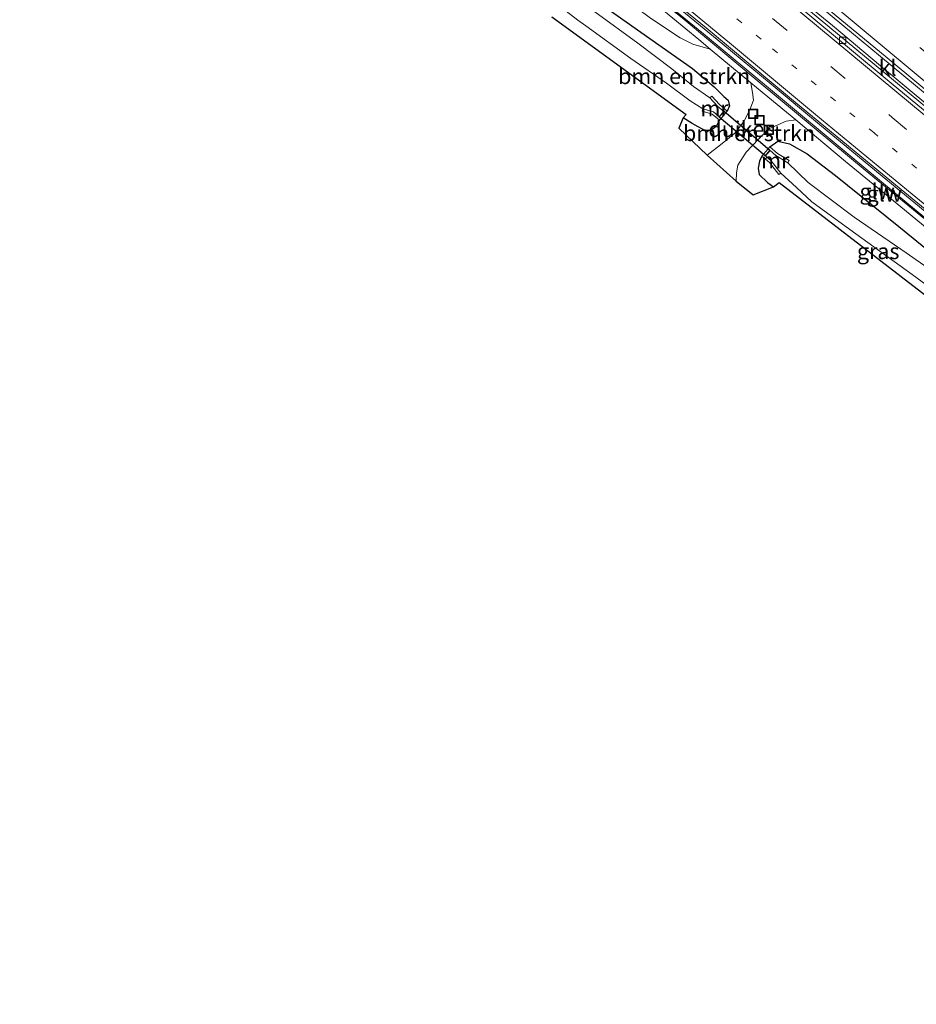
# Model space of a CAD drawing. Units: metres. Extents: x 189989 to 191468, y 324999 to 326988.
# Drawn here: x 190582 to 190725, y 325218 to 325375 of the extents above; entities that cross this region are included whole.
import ezdxf
from ezdxf.enums import TextEntityAlignment as Align

# ---------------------------------------------------------------- set-up
doc = ezdxf.new("R2010")
doc.units = ezdxf.units.M
doc.linetypes.add('VW-1-3_STREEP', pattern=[4, 1, -3])
doc.linetypes.add('VW-3-9_STREEP', pattern=[12, 3, -9])
doc.layers.get('0').update_dxf_attribs({"lineweight": 25})
for name, color, linetype, lineweight in [('B-ME-BV-GELEIDECONSTRUCTIE-GELEIDERAIL-L-B1', 213, 'BV-GELEIDERAIL', 18), ('B-ME-GR-BOMENSTRUIKEN-GV-B6', 93, 'Continuous', 18), ('B-ME-GW-KRUINLIJN-L-B1', 93, 'Continuous', 18), ('B-ME-IE-GRASLAND-GV-B6', 93, 'Continuous', 18), ('B-ME-IE-INRICHTINGSELEMENT-S-B1', 253, 'Continuous', 18), ('B-ME-KW-GELUIDSWERING-GV-B6', 8, 'Continuous', 18), ('B-ME-KW-SCHERM-L-B1', 8, 'Continuous', 18), ('B-ME-MW-MUUR-GV-B6', 8, 'IE-TERREINAFSCHEIDING-KUNSTMATIG', 18), ('B-ME-OG-WATER-GV-B6', 153, 'Continuous', 18), ('B-ME-VH-VERH_SOORT-BITUMEN-GV-B6', 8, 'IE-TERREINAFSCHEIDING-NATUURLIJK-HOUTWAL', 18), ('B-ME-VH-VERH_SOORT-KLINKERS-GV-B6', 8, 'IE-TERREINAFSCHEIDING-NATUURLIJK-HOUTWAL', 18), ('B-ME-VV-KOLK-S-B1', 8, 'Continuous', 18), ('B-ME-VW-MARKERING-13STREEP-045-L-B1', 255, 'VW-1-3_STREEP', 18), ('B-ME-VW-MARKERING-39STREEP-015-L-B1', 255, 'VW-3-9_STREEP', 18), ('B-ME-VW-MARKERING-STREEP-015-L-B1', 7, 'Continuous', 18)]:
    doc.layers.add(name, color=color, linetype=linetype, lineweight=lineweight)
for name, color, linetype in [('B-ME-GW-INSTEEKWATERGANG-L-B1', 10, 'Continuous'), ('B-ME-KG-KADASTRAAL-OPNAMEDTMGRENS-L-B1', 10, 'Continuous'), ('B-ME-KW-DUIKER-GV-B6', 10, 'Continuous')]:
    doc.layers.add(name, color=color, linetype=linetype)
doc.styles.add('NLCS-ISO', font='NLCS-ISO.TTF')
doc.linetypes.add('BV-GELEIDERAIL', pattern='A,10,-3,[108,NLCS.SHX,S=1,R=0,X=0,Y=0],-3', length=16)
doc.linetypes.add('IE-TERREINAFSCHEIDING-KUNSTMATIG', pattern='A,4,[82,NLCS.SHX,S=0.75,R=90,X=0,Y=0],4,-2', length=10)
doc.linetypes.add('IE-TERREINAFSCHEIDING-NATUURLIJK-HOUTWAL', pattern='A,7,-1.5,[67,NLCS.SHX,S=0.75,R=45,X=0,Y=0],-1.5,7,-1.5,[70,NLCS.SHX,S=0.75,R=0,X=0,Y=0],-1.5', length=20)

# ---------------------------------------------------------------- blocks, each defined once
blk = doc.blocks.new('kolk')
blk.add_lwpolyline([(-0.5, -0.5), (0.5, -0.5), (0.5, 0.5), (-0.5, 0.5)], close=True)
blk = doc.blocks.new('put')
for p, q in [((0.75, 0.75), (-0.75, 0.75)), ((-0.75, 0.75), (-0.75, -0.75)), ((0.75, -0.75), (0.75, 0.75)), ((-0.75, -0.75), (0.75, -0.75))]:
    blk.add_line(p, q)
blk.add_lwpolyline([(-0.625, 0.625), (0.625, 0.625), (0.625, -0.625), (-0.625, -0.625)], close=True)

msp = doc.modelspace()

# ---------------------------------------------------------------- linework, layer by layer
at = {"layer": 'B-ME-BV-GELEIDECONSTRUCTIE-GELEIDERAIL-L-B1'}
for points in [[(190870.735, 325231.359, 74.071), (190866.742, 325234.168, 74.018), (190858.577, 325239.947, 73.959), (190850.39, 325245.698, 73.849), (190842.158, 325251.389, 73.781), (190834.078, 325257.282, 73.68), (190829.004, 325261.249, 73.6), (190818.432, 325269.754, 73.467), (190810.527, 325275.882, 73.339), (190802.704, 325282.117, 73.241), (190788.123, 325293.674, 73.042), (190772.501, 325306.162, 72.916), (190764.719, 325312.442, 72.838), (190756.941, 325318.727, 72.791), (190749.197, 325325.056, 72.735), (190741.455, 325331.386, 72.689), (190733.727, 325337.734, 72.699), (190725.987, 325344.068, 72.711), (190718.266, 325350.425, 72.792), (190709.191, 325357.907, 72.878), (190701.495, 325364.292, 72.912), (190693.79, 325370.666, 73.049), (190678.371, 325383.404, 73.231)], [(190877.064, 325244.102, 73.84), (190866.377, 325251.683, 73.724), (190856.479, 325258.902, 73.607), (190853.206, 325261.322, 73.549), (190842.347, 325269.571, 73.399), (190834.422, 325275.671, 73.288), (190826.499, 325281.773, 73.165), (190810.732, 325294.077, 72.944), (190801.364, 325301.393, 72.824), (190793.545, 325307.628, 72.741), (190785.739, 325313.88, 72.659), (190770.155, 325326.416, 72.581), (190762.404, 325332.733, 72.582), (190754.725, 325339.142, 72.514), (190739.279, 325351.846, 72.471), (190731.576, 325358.223, 72.471), (190718.902, 325368.689, 72.481), (190703.519, 325381.469, 72.585)], [(190876.461, 325242.967, 73.781), (190865.604, 325250.598, 73.684), (190857.521, 325256.486, 73.547), (190849.434, 325262.398, 73.433), (190841.405, 325268.365, 73.329), (190833.448, 325274.423, 73.22), (190825.537, 325280.539, 73.116), (190817.629, 325286.66, 73.021), (190809.787, 325292.865, 72.95), (190801.967, 325299.1, 72.846), (190792.685, 325306.572, 72.732), (190784.895, 325312.842, 72.699), (190777.122, 325319.134, 72.664), (190769.417, 325325.508, 72.617), (190761.679, 325331.843, 72.579), (190753.991, 325338.239, 72.548), (190746.286, 325344.614, 72.511), (190738.583, 325350.991, 72.536), (190730.849, 325357.33, 72.545), (190718.912, 325367.232, 72.65), (190711.235, 325373.641, 72.634), (190703.537, 325380.024, 72.698)]]:
    msp.add_polyline3d(points, dxfattribs=at)
at = {"layer": 'B-ME-GR-BOMENSTRUIKEN-GV-B6'}
for points in [[(190691.31, 325353.004, 71.741), (190686.804, 325357.316, 70.645), (190687.508, 325358.953, 70.439), (190688.933, 325358.046, 70.497), (190690.943, 325356.927, 70.538), (190691.875, 325356.939, 70.596), (190692.753, 325357.58, 70.633), (190693.281, 325358.566, 70.641), (190694.521, 325360.033, 70.707), (190694.886, 325360.849, 70.649), (190694.637, 325361.742, 70.682), (190693.982, 325362.353, 70.682), (190692.434, 325363.871, 70.563), (190688.954, 325366.806, 70.472), (190682.184, 325371.586, 70.456), (190670.38, 325379.958, 70.365)], [(190670.38, 325379.958, 70.365), (190682.184, 325371.586, 70.456), (190688.954, 325366.806, 70.472), (190692.434, 325363.871, 70.563), (190693.982, 325362.353, 70.682), (190694.637, 325361.742, 70.682), (190694.886, 325360.849, 70.649), (190694.521, 325360.033, 70.707), (190693.298, 325361.066, 70.27), (190692.055, 325362.402, 69.603), (190691.762, 325362.13, 69.483), (190689.147, 325363.965, 69.52), (190685.703, 325366.765, 69.681), (190680.291, 325370.835, 69.735), (190673.443, 325375.801, 69.792)], [(190665.169, 325378.853, 69.797), (190670.746, 325374.506, 69.784), (190672.019, 325373.579, 69.735), (190679.149, 325368.368, 69.673), (190684.849, 325364.476, 69.599), (190688.618, 325361.673, 69.5), (190690.599, 325360.397, 69.405), (190690.491, 325360.012, 69.578), (190692.107, 325359.558, 70.064), (190693.281, 325358.566, 70.641), (190692.753, 325357.58, 70.633), (190691.875, 325356.939, 70.596), (190690.943, 325356.927, 70.538), (190688.933, 325358.046, 70.497), (190687.508, 325358.953, 70.439)], [(190687.508, 325358.953, 70.439), (190687.975, 325359.51, 70.019), (190666.602, 325375.042, 70.345)], [(190682.305, 325374.834, 72.042), (190687.006, 325371.662, 72.116), (190689.056, 325370.684, 72.17), (190691.802, 325369.898, 72.224), (190698.284, 325364.526, 72.078), (190698.533, 325363.005, 71.997), (190698.672, 325361.759, 71.952), (190698.084, 325360.216, 71.914), (190697.146, 325358.386, 71.824), (190695.702, 325356.496, 71.758), (190693.409, 325354.675, 71.741), (190691.31, 325353.004, 71.741)], [(190695.935, 325348.889, 71.56), (190691.31, 325353.004, 71.741), (190693.409, 325354.675, 71.741), (190695.702, 325356.496, 71.758), (190697.146, 325358.386, 71.824), (190698.084, 325360.216, 71.914), (190698.672, 325361.759, 71.952), (190698.533, 325363.005, 71.997), (190698.284, 325364.526, 72.078), (190700.98, 325362.292, 72.017), (190705.408, 325358.617, 71.964), (190703.909, 325358.401, 71.964), (190701.23, 325357.236, 71.886), (190699.459, 325355.583, 71.799), (190697.508, 325353.518, 71.68), (190696.177, 325351.415, 71.655), (190695.961, 325350.188, 71.651), (190695.935, 325348.889, 71.56)], [(190729.802, 325335.146, 70.233), (190721.787, 325341.675, 70.489), (190711.758, 325349.794, 70.645), (190707.25, 325353.235, 70.654), (190704.404, 325354.808, 70.711), (190702.563, 325355.221, 70.711), (190701.266, 325354.332, 70.711), (190700.026, 325352.865, 70.711), (190699.648, 325352.069, 70.637), (190699.427, 325350.924, 70.596), (190699.567, 325349.938, 70.534), (190700.902, 325348.685, 70.526), (190701.844, 325348.007, 70.46), (190698.656, 325346.714, 71.181), (190695.935, 325348.889, 71.56), (190695.961, 325350.188, 71.651), (190696.177, 325351.415, 71.655), (190697.508, 325353.518, 71.68), (190699.459, 325355.583, 71.799), (190701.23, 325357.236, 71.886), (190703.909, 325358.401, 71.964), (190705.408, 325358.617, 71.964), (190713.342, 325352.032, 71.869), (190722.698, 325344.309, 71.881), (190736.632, 325332.85, 71.787)], [(190730.21, 325332.437, 69.364), (190722.996, 325337.46, 69.335), (190714.718, 325343.163, 69.335), (190707.406, 325348.663, 69.339), (190704.158, 325351.815, 69.343), (190704.366, 325352.157, 69.426), (190702.481, 325353.306, 70.089), (190701.266, 325354.332, 70.711), (190702.563, 325355.221, 70.711), (190704.404, 325354.808, 70.711), (190707.25, 325353.235, 70.654), (190711.758, 325349.794, 70.645), (190721.787, 325341.675, 70.489), (190729.802, 325335.146, 70.233)], [(190728.633, 325328.757, 69.85), (190702.752, 325348.687, 69.937), (190701.844, 325348.007, 70.46), (190700.902, 325348.685, 70.526), (190699.567, 325349.938, 70.534), (190699.427, 325350.924, 70.596), (190699.648, 325352.069, 70.637), (190700.026, 325352.865, 70.711), (190701.232, 325351.846, 70.209), (190702.708, 325349.934, 69.607), (190703.025, 325350.178, 69.343), (190705.54, 325347.85, 69.343), (190707.965, 325345.617, 69.265), (190713.993, 325341.216, 69.385), (190723.936, 325334.033, 69.488), (190730.729, 325329.067, 69.549)]]:
    msp.add_polyline3d(points, dxfattribs=at)
at = {"layer": 'B-ME-GW-INSTEEKWATERGANG-L-B1'}
for points in [[(190670.38, 325379.958, 70.365), (190682.184, 325371.586, 70.456), (190688.954, 325366.806, 70.472), (190692.434, 325363.871, 70.563), (190693.982, 325362.353, 70.682), (190694.637, 325361.742, 70.682), (190694.886, 325360.849, 70.649), (190694.521, 325360.033, 70.707)], [(190693.281, 325358.566, 70.641), (190692.753, 325357.58, 70.633), (190691.875, 325356.939, 70.596), (190690.943, 325356.927, 70.538), (190688.933, 325358.046, 70.497), (190687.508, 325358.953, 70.439)], [(190701.266, 325354.332, 70.711), (190702.563, 325355.221, 70.711), (190704.404, 325354.808, 70.711), (190707.25, 325353.235, 70.654), (190711.758, 325349.794, 70.645), (190721.787, 325341.675, 70.489), (190729.802, 325335.146, 70.233), (190740.708, 325326.046, 70.048), (190754.862, 325315.009, 70.159), (190768.657, 325304.246, 70.246), (190784.728, 325290.987, 70.217), (190801.405, 325277.385, 70.254), (190818.89, 325263.025, 70.32), (190836.388, 325250.57, 70.336), (190853.434, 325236.997, 70.382), (190868.872, 325225.975, 70.097)], [(190700.026, 325352.865, 70.711), (190699.648, 325352.069, 70.637), (190699.427, 325350.924, 70.596), (190699.567, 325349.938, 70.534), (190700.902, 325348.685, 70.526), (190701.844, 325348.007, 70.46)]]:
    msp.add_polyline3d(points, dxfattribs=at)
at = {"layer": 'B-ME-GW-KRUINLIJN-L-B1'}
for points in [[(190691.31, 325353.004, 71.741), (190693.409, 325354.675, 71.741), (190695.702, 325356.496, 71.758), (190697.146, 325358.386, 71.824), (190698.084, 325360.216, 71.914), (190698.672, 325361.759, 71.952), (190698.533, 325363.005, 71.997), (190698.284, 325364.526, 72.078)], [(190705.408, 325358.617, 71.964), (190703.909, 325358.401, 71.964), (190701.23, 325357.236, 71.886), (190699.459, 325355.583, 71.799), (190697.508, 325353.518, 71.68), (190696.177, 325351.415, 71.655), (190695.961, 325350.188, 71.651), (190695.935, 325348.889, 71.56)]]:
    msp.add_polyline3d(points, dxfattribs=at)
at = {"layer": 'B-ME-IE-GRASLAND-GV-B6'}
for points in [[(190650.393, 325399.193, 72.877), (190653.488, 325397.405, 72.829), (190660.833, 325393.146, 72.689), (190667.446, 325388.899, 72.586), (190673.918, 325384.367, 72.417), (190681.714, 325378.237, 72.405), (190689.978, 325371.41, 72.265), (190691.802, 325369.898, 72.224), (190689.056, 325370.684, 72.17), (190687.006, 325371.662, 72.116), (190682.305, 325374.834, 72.042), (190676.282, 325379.343, 71.98), (190670.68, 325382.634, 71.671), (190665.409, 325385.368, 71.292), (190662.47, 325386.453, 70.938), (190661.27, 325386.44, 70.427), (190660.05, 325387.308, 70.435), (190652.217, 325393.174, 70.435), (190649.935, 325394.779, 70.438), (190650.393, 325399.193, 72.877)], [(190702.176, 325383.209, 71.836), (190719.965, 325368.475, 71.762), (190740.423, 325351.467, 71.647), (190759.985, 325335.255, 71.721), (190778.251, 325320.367, 71.717), (190798.625, 325304.104, 71.824), (190816.557, 325289.996, 72.149), (190834.72, 325276.082, 72.388), (190849.73, 325264.396, 72.598), (190863.537, 325254.213, 72.759), (190877.232, 325244.418, 72.907)], [(190681.044, 325381.539, 72.232), (190691.136, 325373.284, 72.133), (190705.045, 325361.682, 71.96), (190717.75, 325351.203, 71.898), (190730.456, 325340.794, 71.919)], [(190877.232, 325244.418, 72.907), (190876.268, 325242.603, 72.883), (190860.337, 325253.962, 72.722), (190839.845, 325268.983, 72.5), (190818.282, 325285.497, 72.261), (190801.256, 325299.009, 72.125), (190781.165, 325315.252, 71.873), (190761.107, 325331.763, 71.84), (190739.973, 325349.192, 71.795), (190720.941, 325364.926, 71.853), (190700.408, 325382.002, 71.886)], [(190737.362, 325333.74, 71.927), (190723.43, 325345.195, 71.931), (190714.074, 325352.917, 71.947), (190701.715, 325363.175, 72.067), (190690.714, 325372.295, 72.228), (190682.436, 325379.13, 72.347)]]:
    msp.add_polyline3d(points, dxfattribs=at)
at = {"layer": 'B-ME-KG-KADASTRAAL-OPNAMEDTMGRENS-L-B1'}
msp.add_polyline3d([(190666.602, 325375.042, 70.345), (190687.975, 325359.51, 70.019), (190687.508, 325358.953, 70.439), (190686.804, 325357.316, 70.645), (190691.31, 325353.004, 71.741), (190695.935, 325348.889, 71.56), (190698.656, 325346.714, 71.181), (190701.844, 325348.007, 70.46), (190702.752, 325348.687, 69.937), (190728.633, 325328.757, 69.85), (190740.817, 325318.475, 69.945), (190743.585, 325316.028, 69.879), (190752.403, 325309.123, 70.415), (190758.951, 325302.009, 70.629), (190842.033, 325233.046, 70.629), (190864.907, 325217.946, 69.998)], dxfattribs=at)
at = {"layer": 'B-ME-KW-DUIKER-GV-B6'}
msp.add_polyline3d([(190694.027, 325359.992, 69.405), (190701.307, 325353.838, 69.343), (190700.52, 325352.906, 69.343), (190693.24, 325359.06, 69.405), (190694.027, 325359.992, 69.405)], dxfattribs=at)
at = {"layer": 'B-ME-KW-GELUIDSWERING-GV-B6'}
for points in [[(190736.632, 325332.85, 71.787), (190722.698, 325344.309, 71.881), (190713.342, 325352.032, 71.869), (190705.408, 325358.617, 71.964), (190700.98, 325362.292, 72.017), (190698.284, 325364.526, 72.078), (190691.802, 325369.898, 72.224), (190689.978, 325371.41, 72.265), (190681.714, 325378.237, 72.405)], [(190682.436, 325379.13, 72.347), (190690.714, 325372.295, 72.228), (190701.715, 325363.175, 72.067), (190714.074, 325352.917, 71.947), (190723.43, 325345.195, 71.931), (190737.362, 325333.74, 71.927)]]:
    msp.add_polyline3d(points, dxfattribs=at)
at = {"layer": 'B-ME-KW-SCHERM-L-B1'}
msp.add_polyline3d([(190624.8, 325417.524, 77.102), (190635.334, 325409.693, 77.09), (190642.14, 325405.221, 77.061), (190651.895, 325399.312, 76.941), (190659.666, 325394.851, 76.641), (190666.718, 325390.395, 76.566), (190675.875, 325383.949, 76.476), (190687.311, 325374.851, 76.134), (190699.921, 325364.346, 75.994), (190716.457, 325350.639, 75.816), (190733.569, 325336.574, 75.722), (190745.958, 325326.562, 75.709), (190748.2, 325324.698, 74.811), (190764.014, 325311.68, 74.811), (190779.268, 325299.466, 75.071), (190793.367, 325288.269, 75.12), (190806.341, 325278.036, 75.277), (190816.348, 325270.182, 75.479), (190823.379, 325264.748, 75.545)], dxfattribs=at)
at = {"layer": 'B-ME-MW-MUUR-GV-B6'}
for points in [[(190691.762, 325362.13, 69.483), (190692.055, 325362.402, 69.603), (190693.298, 325361.066, 70.27), (190694.521, 325360.033, 70.707), (190693.281, 325358.566, 70.641), (190692.107, 325359.558, 70.064), (190690.491, 325360.012, 69.578), (190690.599, 325360.397, 69.405), (190692.299, 325359.92, 69.405), (190693.234, 325359.13, 69.405), (190693.957, 325359.986, 69.405), (190693.022, 325360.776, 69.405), (190691.762, 325362.13, 69.483)], [(190703.025, 325350.178, 69.343), (190702.708, 325349.934, 69.607), (190701.232, 325351.846, 70.209), (190700.026, 325352.865, 70.711), (190701.266, 325354.332, 70.711), (190702.481, 325353.306, 70.089), (190704.366, 325352.157, 69.426), (190704.158, 325351.815, 69.343), (190702.246, 325352.98, 69.343), (190701.313, 325353.768, 69.343), (190700.59, 325352.912, 69.343), (190701.523, 325352.124, 69.343), (190703.025, 325350.178, 69.343)]]:
    msp.add_polyline3d(points, dxfattribs=at)
at = {"layer": 'B-ME-OG-WATER-GV-B6'}
for points in [[(190673.443, 325375.801, 69.792), (190680.291, 325370.835, 69.735), (190685.703, 325366.765, 69.681), (190689.147, 325363.965, 69.52), (190691.762, 325362.13, 69.483), (190693.022, 325360.776, 69.405), (190693.957, 325359.986, 69.405), (190693.234, 325359.13, 69.405), (190692.299, 325359.92, 69.405), (190690.599, 325360.397, 69.405), (190688.618, 325361.673, 69.5), (190684.849, 325364.476, 69.599), (190679.149, 325368.368, 69.673), (190672.019, 325373.579, 69.735), (190670.746, 325374.506, 69.784), (190665.169, 325378.853, 69.797)], [(190730.729, 325329.067, 69.549), (190723.936, 325334.033, 69.488), (190713.993, 325341.216, 69.385), (190707.965, 325345.617, 69.265), (190705.54, 325347.85, 69.343), (190703.025, 325350.178, 69.343), (190701.523, 325352.124, 69.343), (190700.59, 325352.912, 69.343), (190701.313, 325353.768, 69.343), (190702.246, 325352.98, 69.343), (190704.158, 325351.815, 69.343), (190707.406, 325348.663, 69.339), (190714.718, 325343.163, 69.335), (190722.996, 325337.46, 69.335), (190730.21, 325332.437, 69.364)]]:
    msp.add_polyline3d(points, dxfattribs=at)
at = {"layer": 'B-ME-VH-VERH_SOORT-BITUMEN-GV-B6'}
for points in [[(190877.232, 325244.418, 72.907), (190863.537, 325254.213, 72.759), (190849.73, 325264.396, 72.598), (190834.72, 325276.082, 72.388), (190816.557, 325289.996, 72.149), (190798.625, 325304.104, 71.824), (190778.251, 325320.367, 71.717), (190759.985, 325335.255, 71.721), (190740.423, 325351.467, 71.647), (190719.965, 325368.475, 71.762), (190702.176, 325383.209, 71.836)], [(190875.944, 325242.146, 72.936), (190875.768, 325241.552, 72.895), (190875.764, 325237.105, 73.06), (190872.748, 325234.842, 73.134), (190870.918, 325232.032, 73.151), (190859.02, 325240.42, 73.155), (190845.294, 325250.004, 72.982), (190830.417, 325260.872, 72.776), (190815.674, 325272.278, 72.656), (190800.573, 325284.251, 72.388), (190785.819, 325295.849, 72.207), (190768.827, 325309.487, 72.088), (190755.166, 325320.613, 72.026), (190742.564, 325330.866, 71.923), (190730.456, 325340.794, 71.919), (190717.75, 325351.203, 71.898), (190705.045, 325361.682, 71.96), (190691.136, 325373.284, 72.133), (190681.044, 325381.539, 72.232)], [(190700.055, 325381.577, 71.894), (190720.58, 325364.486, 71.861), (190739.621, 325348.769, 71.803), (190760.772, 325331.371, 71.853), (190780.806, 325314.809, 71.881), (190800.896, 325298.555, 72.129), (190817.922, 325285.027, 72.298), (190839.511, 325268.534, 72.557), (190860.01, 325253.51, 72.726), (190875.944, 325242.146, 72.936)]]:
    msp.add_polyline3d(points, dxfattribs=at)
at = {"layer": 'B-ME-VH-VERH_SOORT-KLINKERS-GV-B6'}
for points in [[(190875.944, 325242.146, 72.936), (190860.01, 325253.51, 72.726), (190839.511, 325268.534, 72.557), (190817.922, 325285.027, 72.298), (190800.896, 325298.555, 72.129), (190780.806, 325314.809, 71.881), (190760.772, 325331.371, 71.853), (190739.621, 325348.769, 71.803), (190720.58, 325364.486, 71.861), (190700.055, 325381.577, 71.894)], [(190700.408, 325382.002, 71.886), (190720.941, 325364.926, 71.853), (190739.973, 325349.192, 71.795), (190761.107, 325331.763, 71.84), (190781.165, 325315.252, 71.873), (190801.256, 325299.009, 72.125), (190818.282, 325285.497, 72.261), (190839.845, 325268.983, 72.5), (190860.337, 325253.962, 72.722), (190876.268, 325242.603, 72.883), (190875.944, 325242.146, 72.936)]]:
    msp.add_polyline3d(points, dxfattribs=at)
at = {"layer": 'B-ME-VW-MARKERING-13STREEP-045-L-B1'}
msp.add_polyline3d([(190850.108, 325250.876, 72.945), (190829.976, 325265.722, 72.739), (190811.271, 325280.103, 72.487), (190791.956, 325295.512, 72.285), (190775.133, 325309.31, 72.083), (190756.074, 325324.968, 72.042), (190736.977, 325340.755, 71.984), (190717.887, 325356.551, 72.055), (190699.883, 325371.478, 72.149), (190681.213, 325387.066, 72.438), (190664.498, 325401, 72.656), (190651.938, 325411.502, 72.965), (190642.489, 325419.44, 73.072)], dxfattribs=at)
at = {"layer": 'B-ME-VW-MARKERING-39STREEP-015-L-B1'}
for points in [[(190584.865, 325489.556, 74.602), (190593.488, 325481.504, 74.296), (190611.16, 325465.753, 73.67), (190626.996, 325452.406, 73.196), (190644.749, 325437.434, 72.706), (190662.524, 325422.479, 72.355), (190680.222, 325407.715, 72.063), (190698.027, 325392.746, 71.853), (190715.905, 325377.803, 71.717), (190733.896, 325362.842, 71.651), (190752.136, 325347.724, 71.655), (190770.422, 325332.616, 71.721), (190788.582, 325317.96, 71.844), (190807.215, 325303.212, 72.001), (190825.842, 325288.639, 72.158), (190844.102, 325274.575, 72.512), (190862.637, 325260.765, 72.751), (190881.691, 325247.045, 72.928)], [(190581.913, 325476.895, 75.119), (190591.05, 325468.563, 74.725), (190616.565, 325446.209, 73.83), (190628.347, 325436.13, 73.476), (190647.306, 325420.22, 72.957), (190666.206, 325404.359, 72.594), (190685.254, 325388.532, 72.343), (190701.729, 325374.778, 72.071), (190720.749, 325359.031, 72.005), (190739.855, 325343.171, 71.894), (190758.908, 325327.417, 72.001), (190777.979, 325311.714, 72.038), (190796.968, 325296.186, 72.211), (190816.253, 325280.94, 72.467), (190836.09, 325265.836, 72.66), (190855.789, 325251.452, 72.87), (190875.764, 325237.105, 73.06)]]:
    msp.add_polyline3d(points, dxfattribs=at)
at = {"layer": 'B-ME-VW-MARKERING-STREEP-015-L-B1'}
for points in [[(190585.173, 325484.373, 74.47), (190597.367, 325473.141, 74.181), (190612.898, 325459.588, 73.678), (190629.57, 325445.457, 73.13), (190648.34, 325429.648, 72.631), (190668.344, 325412.982, 72.244), (190687.217, 325397.135, 71.943), (190706.123, 325381.311, 71.828), (190728.379, 325362.723, 71.713), (190752.4, 325342.769, 71.688), (190774.953, 325324.153, 71.778), (190795.384, 325307.693, 71.927), (190814.367, 325292.796, 72.145), (190832.694, 325278.664, 72.38), (190851.202, 325264.736, 72.627), (190868.065, 325252.368, 72.792), (190877.517, 325245.617, 72.907)], [(190583.412, 325480.414, 74.959), (190598.207, 325466.962, 74.436), (190621.356, 325446.834, 73.62), (190640.443, 325430.675, 73.002), (190658.664, 325415.419, 72.594), (190678.093, 325399.194, 72.269), (190701.869, 325379.36, 72.017), (190723.674, 325361.24, 71.89), (190743.452, 325344.836, 71.811), (190766.631, 325325.792, 71.853), (190788.865, 325307.489, 72.042), (190811.043, 325289.583, 72.228), (190830.711, 325274.387, 72.45), (190849.393, 325260.591, 72.693), (190866.866, 325247.878, 72.804), (190875.768, 325241.552, 72.895)], [(190679.702, 325383.473, 72.417), (190695.163, 325370.626, 72.215), (190709.525, 325358.688, 72.12), (190723.96, 325346.83, 71.956), (190738.975, 325334.496, 71.947), (190754.418, 325321.852, 71.964), (190770.929, 325308.47, 72.042), (190788.834, 325294.134, 72.207), (190802.537, 325283.264, 72.392), (190813.79, 325274.402, 72.619), (190820.121, 325270.178, 72.636), (190834.615, 325260.561, 72.759), (190845.828, 325253.165, 72.92), (190852.562, 325248.698, 72.982), (190858.697, 325244.696, 73.035), (190865.006, 325240.35, 73.109), (190872.748, 325234.842, 73.134)]]:
    msp.add_polyline3d(points, dxfattribs=at)

# ---------------------------------------------------------------- block references
at = {"layer": 'B-ME-IE-INRICHTINGSELEMENT-S-B1', "rotation": 90}
for p in [(190698.616, 325359.607, 71.956), (190699.635, 325358.579, 71.956), (190701.136, 325357.051, 71.956)]:
    msp.add_blockref('put', p, dxfattribs=at)
at = {"layer": 'B-ME-VV-KOLK-S-B1', "rotation": 90}
msp.add_blockref('kolk', (190712.857, 325371.293, 71.857), dxfattribs=at)

# ---------------------------------------------------------------- texts
at = {"layer": 'B-ME-GR-BOMENSTRUIKEN-GV-B6', "ltscale": 0.2, "style": 'NLCS-ISO'}
for p in [(190687.660758, 325365.573091), (190697.980111, 325356.505278)]:
    msp.add_text('bmn en strkn', height=2.5, dxfattribs=at).set_placement(p, align=Align.MIDDLE_CENTER)
at = {"layer": 'B-ME-IE-GRASLAND-GV-B6', "ltscale": 0.2, "style": 'NLCS-ISO'}
msp.add_text('gras', height=2.5, dxfattribs=at).set_placement((190718.529, 325337.7285), align=Align.MIDDLE_CENTER)
at = {"layer": 'B-ME-KW-DUIKER-GV-B6', "ltscale": 0.2, "style": 'NLCS-ISO'}
msp.add_text('duiker', height=2.5, dxfattribs=at).set_placement((190696.6242, 325357.1576), align=Align.MIDDLE_CENTER)
at = {"layer": 'B-ME-KW-GELUIDSWERING-GV-B6', "ltscale": 0.2, "style": 'NLCS-ISO'}
msp.add_text('glw', height=2.5, dxfattribs=at).set_placement((190718.364789, 325347.223754), align=Align.MIDDLE_CENTER)
at = {"layer": 'B-ME-KW-SCHERM-L-B1', "ltscale": 0.2, "style": 'NLCS-ISO'}
msp.add_text('glw', height=2.5, dxfattribs=at).set_placement((190719.503211, 325346.894526), align=Align.MIDDLE_CENTER)
at = {"layer": 'B-ME-MW-MUUR-GV-B6', "ltscale": 0.2, "style": 'NLCS-ISO'}
for p in [(190692.491385, 325360.469692), (190702.150692, 325352.184231)]:
    msp.add_text('mr', height=2.5, dxfattribs=at).set_placement(p, align=Align.MIDDLE_CENTER)
at = {"layer": 'B-ME-VH-VERH_SOORT-KLINKERS-GV-B6', "ltscale": 0.2, "style": 'NLCS-ISO'}
msp.add_text('kl', height=2.5, dxfattribs=at).set_placement((190720.022189, 325366.918919), align=Align.MIDDLE_CENTER)

doc.saveas('drawing.dxf')
